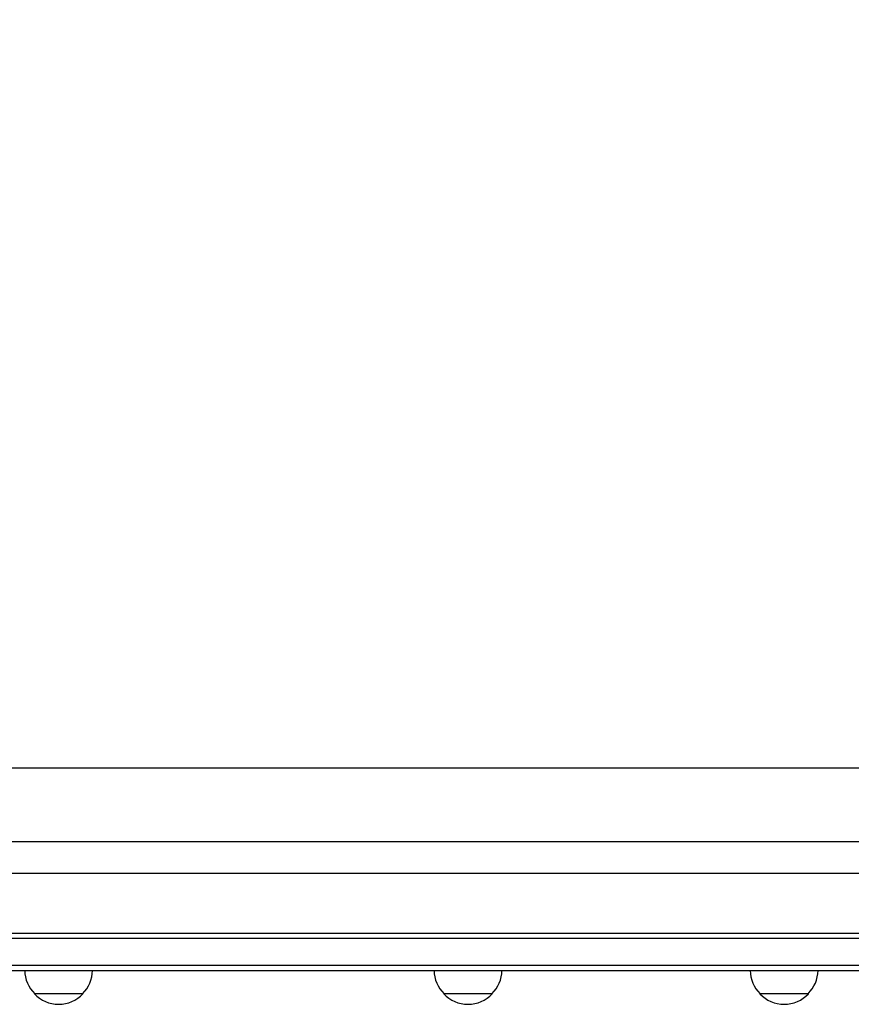
# Model space of a CAD drawing. Units: millimetres. Extents: x -7500 to 5677, y -3747 to 3984.
# Drawn here: x 910 to 1339, y -36 to 471 of the extents above; entities that cross this region are included whole.
import ezdxf

# ---------------------------------------------------------------- set-up
doc = ezdxf.new("R2010")
doc.units = ezdxf.units.MM
doc.header["$LTSCALE"] = 20
doc.linetypes.add('HIDDEN', pattern=[9.525, 6.35, -3.175])
doc.layers.add('2d', color=230, linetype='Continuous')
doc.layers.add('AS-Free_Space_Hatch', color=31, linetype='HIDDEN')

msp = doc.modelspace()

# ---------------------------------------------------------------- hatches: boundary and pattern name
at = {"layer": 'AS-Free_Space_Hatch'}
h = msp.add_hatch(dxfattribs=at)
h.set_pattern_fill('ANSI31', color=256, scale=100)
h.set_pattern_definition([(333, (2873.44, 2765.1), (144.142, 282.895), [])])
edge = h.paths.add_edge_path()
edge.add_line((2873.44, 2765.09), (3070.35, 2159.03))
edge.add_line((3070.35, 2159.03), (3585.89, 2533.59))
edge.add_arc((4173.68, 1724.58), 1000, 36, 126, ccw=False)
edge.add_arc((4173.68, 1724.58), 1000, -54, 36, ccw=False)
edge.add_line((4761.46, 915.56), (3750.19, 180.83))
edge.add_arc((3162.41, 989.85), 1000, 225.33032, 306, ccw=False)
edge.add_arc((2308.65, 1267.25), 1000, 198, 278.66968, ccw=False)
edge.add_line((1357.59, 958.23), (971.32, 2147.05))
edge.add_arc((1922.38, 2456.07), 1000, 108, 198, ccw=False)
edge.add_arc((1922.38, 2456.07), 1000, 18, 108, ccw=False)

# ---------------------------------------------------------------- linework, layer by layer
at = {"layer": '2d'}
for p, q in [((1460.02, 85.25, 709.09), (139.12, 85.25, 709.09)), ((1660.88, 47.25, 709.09), (139.12, 47.25, 709.09)), ((1664.76, 31, 709.09), (135.33, 31, 709.09)), ((1746.06, -2.5, 709.09), (52.94, -2.5, 709.09)), ((1746, 0, 709.09), (53, 0, 709.09)), ((1748.58, -16.5, 709.09), (50.8, -16.5, 709.09)), ((50.8, -19, 709.09), (1749.2, -19, 709.09)), ((942.92, -31, 709.09), (917.92, -31, 709.09)), ((1154.17, -31, 709.09), (1129.17, -31, 709.09)), ((1317.31, -31, 709.09), (1292.31, -31, 709.09))]:
    msp.add_line(p, q, dxfattribs=at)
for centre, start, end in [((929.92, -18.81, 709.09), 180.6413, 225.8135), ((930.92, -18.81, 709.09), 314.1865, 359.3587), ((1141.16, -18.81, 709.09), 180.6413, 225.8135), ((1142.17, -18.81, 709.09), 314.1865, 359.3587), ((1304.3, -18.81, 709.09), 180.6413, 225.8135), ((1305.31, -18.81, 709.09), 314.1865, 359.3587), ((930.42, -19.48, 709.09), 222.6679, 317.3321), ((1141.67, -19.48, 709.09), 222.6679, 317.3321), ((1304.81, -19.48, 709.09), 222.6679, 317.3321)]:
    msp.add_arc(centre, 17, start, end, dxfattribs=at)

doc.saveas('drawing.dxf')
